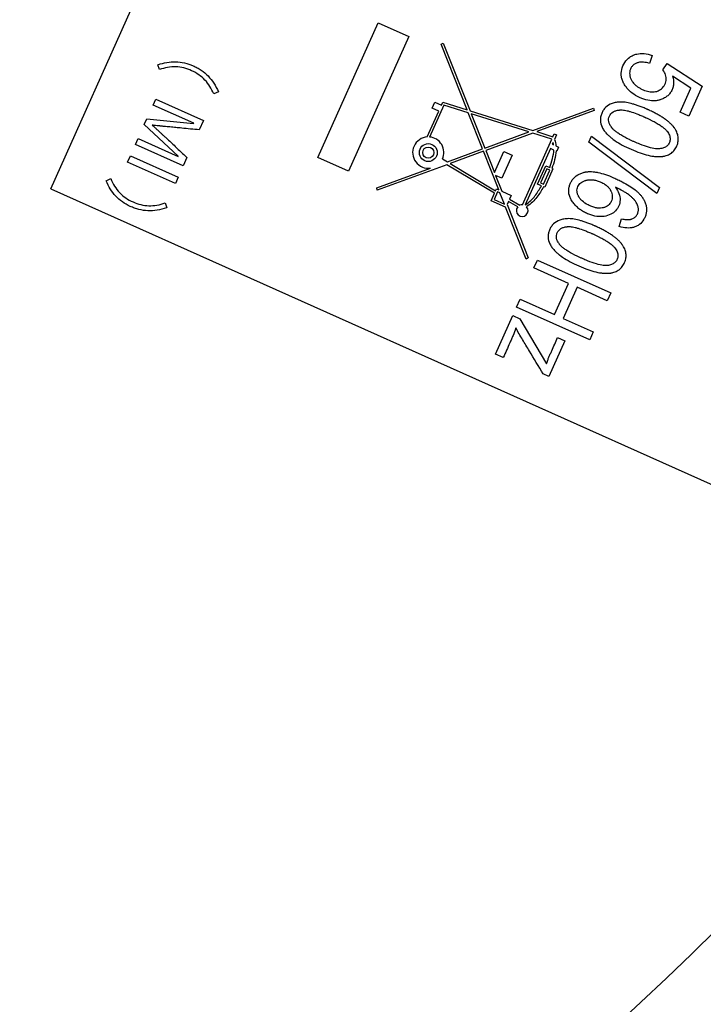
# Model space of a CAD drawing. Units: millimetres. Extents: x 650 to 1708, y 380 to 2762.
# Drawn here: x 840 to 860, y 457 to 487 of the extents above; entities that cross this region are included whole.
import ezdxf

# ---------------------------------------------------------------- set-up
doc = ezdxf.new("R2010")
doc.units = ezdxf.units.MM
doc.header["$LTSCALE"] = 10
doc.layers.add('Spigoli visibili(ISO)', color=179, linetype='Continuous', lineweight=25, true_color=0x262659)

msp = doc.modelspace()

# ---------------------------------------------------------------- linework, layer by layer
at = {"layer": 'Spigoli visibili(ISO)'}
for p, q in [((840.837, 481.812), (857.589, 519.234)), ((848.884, 482.76), (850.7, 486.816)), ((850.7, 486.816), (851.623, 486.403)), ((851.623, 486.403), (849.808, 482.347)), ((852.591, 486.167), (852.656, 486.204)), ((853.373, 484.192), (852.591, 486.167)), ((852.656, 486.204), (853.464, 484.163)), ((858.953, 485.831), (858.872, 485.59)), ((844.106, 485.402), (844.061, 485.55)), ((859.273, 485.392), (859.4, 485.587)), ((859.4, 485.587), (860.455, 484.904)), ((860.118, 484.843), (859.566, 485.205)), ((859.793, 484.117), (860.118, 484.843)), ((860.455, 484.904), (860.052, 484.002)), ((843.916, 484.336), (843.997, 484.516)), ((843.997, 484.516), (845.437, 483.871)), ((845.884, 484.73), (845.743, 484.67)), ((845.141, 483.788), (843.916, 484.336)), ((852.671, 484.328), (852.243, 483.372)), ((852.327, 484.242), (852.408, 484.423)), ((852.524, 484.154), (852.327, 484.242)), ((852.408, 484.423), (852.605, 484.335)), ((852.605, 484.335), (852.643, 484.42)), ((852.643, 484.42), (853.373, 484.192)), ((853.41, 484.097), (852.671, 484.328)), ((853.464, 484.163), (855.36, 483.57)), ((855.36, 483.57), (857.187, 484.242)), ((857.204, 484.168), (855.476, 483.534)), ((857.187, 484.242), (857.204, 484.168)), ((843.652, 483.746), (843.729, 483.918)), ((843.729, 483.918), (845.138, 483.782)), ((845.437, 483.871), (845.309, 483.587)), ((852.174, 483.373), (852.524, 484.154)), ((853.84, 483.012), (853.41, 484.097)), ((855.238, 483.525), (853.502, 484.068)), ((853.502, 484.068), (853.91, 483.037)), ((860.052, 484.002), (859.793, 484.117)), ((844.672, 482.792), (843.652, 483.746)), ((843.894, 483.732), (843.892, 483.728)), ((845.138, 483.782), (845.141, 483.788)), ((843.384, 483.147), (843.465, 483.328)), ((843.465, 483.328), (844.67, 482.789)), ((853.91, 483.037), (855.238, 483.525)), ((855.355, 483.489), (853.937, 482.968)), ((855.04, 481.329), (855.927, 483.31)), ((855.927, 483.31), (855.355, 483.489)), ((855.476, 483.534), (855.96, 483.382)), ((855.96, 483.382), (855.999, 483.469)), ((855.999, 483.469), (856.069, 483.438)), ((856.069, 483.438), (856.005, 483.294)), ((857.041, 483.214), (857.122, 483.394)), ((857.122, 483.394), (859.168, 481.847)), ((844.824, 482.503), (843.384, 483.147)), ((852.781, 482.623), (853.84, 483.012)), ((855.885, 483.027), (855.123, 481.324)), ((855.99, 482.98), (855.885, 483.027)), ((855.965, 483.206), (855.942, 483.153)), ((855.942, 483.153), (855.983, 483.135)), ((856.053, 483.103), (856.134, 483.067)), ((856.134, 483.067), (856.077, 482.941)), ((859.087, 481.666), (857.041, 483.214)), ((843.148, 482.619), (843.233, 482.81)), ((843.233, 482.81), (844.673, 482.166)), ((844.67, 482.789), (844.672, 482.792)), ((844.937, 482.756), (844.824, 482.503)), ((849.808, 482.347), (848.884, 482.76)), ((852.635, 482.71), (852.781, 482.623)), ((853.867, 482.942), (852.863, 482.573)), ((854.327, 481.78), (853.867, 482.942)), ((853.937, 482.968), (854.201, 482.3)), ((854.201, 482.3), (854.487, 482.938)), ((854.729, 482.829), (854.418, 482.133)), ((854.487, 482.938), (854.729, 482.829)), ((856.077, 482.941), (856.054, 482.951)), ((844.587, 481.974), (843.148, 482.619)), ((850.654, 481.841), (852.276, 482.437)), ((852.768, 482.538), (850.67, 481.767)), ((854.204, 481.681), (852.768, 482.538)), ((852.863, 482.573), (854.236, 481.754)), ((855.498, 481.956), (855.744, 482.507)), ((855.779, 482.414), (855.59, 481.991)), ((855.962, 482.409), (855.716, 481.858)), ((855.744, 482.507), (855.864, 482.453)), ((855.87, 482.374), (855.779, 482.414)), ((855.93, 482.424), (855.962, 482.409)), ((842.501, 482.054), (842.641, 482.119)), ((844.673, 482.166), (844.587, 481.974)), ((854.235, 482.215), (854.424, 481.736)), ((854.418, 482.133), (854.235, 482.215)), ((855.681, 481.951), (855.87, 482.374)), ((840.837, 481.812), (868.219, 469.555)), ((850.67, 481.767), (850.654, 481.841)), ((854.236, 481.754), (854.261, 481.81)), ((854.261, 481.81), (854.327, 481.78)), ((855.615, 481.904), (855.498, 481.956)), ((855.59, 481.991), (855.681, 481.951)), ((855.716, 481.858), (855.677, 481.876)), ((859.168, 481.847), (859.087, 481.666)), ((854.1, 481.449), (854.204, 481.681)), ((854.296, 481.717), (854.192, 481.485)), ((854.364, 481.687), (854.296, 481.717)), ((854.498, 481.348), (854.364, 481.687)), ((854.424, 481.736), (854.704, 481.611)), ((854.704, 481.611), (854.655, 481.503)), ((854.655, 481.503), (854.969, 481.315)), ((844.279, 481.386), (844.328, 481.241)), ((854.535, 481.254), (854.1, 481.449)), ((854.192, 481.485), (854.498, 481.348)), ((855.152, 479.695), (854.535, 481.254)), ((854.623, 481.43), (854.582, 481.339)), ((854.582, 481.339), (855.218, 479.732)), ((854.9, 481.264), (854.623, 481.43)), ((857.953, 480.678), (858.029, 480.908)), ((855.218, 479.732), (855.152, 479.695)), ((855.391, 479.427), (855.498, 479.666)), ((856.429, 478.962), (855.391, 479.427)), ((855.498, 479.666), (857.704, 478.679)), ((856.009, 478.023), (856.429, 478.962)), ((856.692, 478.845), (856.272, 477.906)), ((857.597, 478.439), (856.692, 478.845)), ((857.704, 478.679), (857.597, 478.439)), ((854.864, 478.249), (854.971, 478.488)), ((857.07, 477.262), (854.864, 478.249)), ((854.971, 478.488), (856.009, 478.023)), ((854.229, 476.831), (854.749, 477.991)), ((854.749, 477.991), (854.969, 477.893)), ((854.969, 477.893), (855.765, 476.534)), ((856.272, 477.906), (857.177, 477.501)), ((857.177, 477.501), (857.07, 477.262)), ((856.322, 477.229), (855.842, 476.155)), ((856.102, 477.327), (856.322, 477.229)), ((854.464, 476.726), (854.229, 476.831)), ((855.842, 476.155), (855.667, 476.233))]:
    msp.add_line(p, q, dxfattribs=at)
for centre, radius in [((795.227, 525.354), 145), ((795.227, 525.354), 109.571), ((795.227, 525.354), 96.943), ((795.227, 525.354), 95.5), ((852.206, 482.903), 0.269), ((852.206, 482.903), 0.168)]:
    msp.add_circle(centre, radius, dxfattribs=at)
for centre, radius, start, end in [((795.227, 525.354), 93, 272.42397, 357.41077), ((852.206, 482.903), 0.471, 93.8054, 278.5486), ((852.206, 482.903), 0.471, 335.7952, 85.3992), ((855.472, 483.046), 0.519, 9.8738, 17.9216), ((855.036, 481.153), 0.176, 140.7142, 41.5671), ((855.036, 481.153), 0.176, 88.5946, 112.5093)]:
    msp.add_arc(centre, radius, start, end, dxfattribs=at)
for points, knots in [([(859.566, 485.205), (859.591, 485.12), (859.604, 484.999), (859.576, 484.852), (859.529, 484.746), (859.462, 484.654), (859.376, 484.579), (859.288, 484.53), (859.22, 484.503), (859.177, 484.489), (859.144, 484.48), (859.099, 484.47), (859.027, 484.46), (858.897, 484.459), (858.7, 484.501), (858.443, 484.619), (858.278, 484.746), (858.171, 484.868), (858.102, 484.97), (858.051, 485.077), (858.013, 485.221), (858.019, 485.401), (858.116, 485.63), (858.244, 485.763), (858.359, 485.828), (858.432, 485.856), (858.535, 485.887), (858.703, 485.9), (858.867, 485.862), (858.953, 485.831)], [0.6543049, 0.6543049, 0.6543049, 0.6543049, 0.6759108, 0.6867138, 0.6975167, 0.7083197, 0.7191227, 0.7299257, 0.7353272, 0.7380279, 0.7407286, 0.7461301, 0.7515316, 0.7623346, 0.7839405, 0.8055465, 0.8271524, 0.8379554, 0.8487584, 0.8595613, 0.8703643, 0.8919703, 0.9135762, 0.9351822, 0.9459851, 0.9513866, 0.9567881, 0.9783941, 1, 1, 1, 1]), ([(844.061, 485.55), (844.243, 485.614), (844.512, 485.659), (844.863, 485.614), (845.081, 485.543), (845.251, 485.461), (845.407, 485.365), (845.65, 485.159), (845.804, 484.918), (845.884, 484.73)], [0.5091867, 0.5091867, 0.5091867, 0.5091867, 0.63189, 0.6932417, 0.7545934, 0.7852692, 0.815945, 0.8772967, 1, 1, 1, 1]), ([(845.743, 484.67), (845.679, 484.832), (845.547, 485.042), (845.303, 485.252), (845.081, 485.377), (844.839, 485.462), (844.519, 485.505), (844.272, 485.463), (844.106, 485.402)], [0.0338706, 0.0338706, 0.0338706, 0.0338706, 0.1441369, 0.19927, 0.2544032, 0.3095363, 0.3646694, 0.4749357, 0.4749357, 0.4749357, 0.4749357]), ([(858.872, 485.59), (858.805, 485.61), (858.712, 485.628), (858.606, 485.629), (858.544, 485.619), (858.502, 485.606), (858.442, 485.581), (858.385, 485.545), (858.33, 485.486), (858.292, 485.413), (858.271, 485.334), (858.27, 485.254), (858.285, 485.184), (858.307, 485.128), (858.328, 485.084), (858.345, 485.055), (858.374, 485.013), (858.416, 484.965), (858.477, 484.911), (858.548, 484.862), (858.63, 484.817), (858.755, 484.762), (858.868, 484.733), (858.974, 484.728), (859.038, 484.736), (859.085, 484.747), (859.142, 484.767), (859.225, 484.811), (859.299, 484.887), (859.351, 484.992), (859.372, 485.075), (859.373, 485.164), (859.351, 485.273), (859.311, 485.346), (859.273, 485.392)], [0.0233002, 0.0233002, 0.0233002, 0.0233002, 0.0386588, 0.046338, 0.0540173, 0.0578569, 0.0616966, 0.0693759, 0.0770551, 0.0847344, 0.0924137, 0.1000929, 0.1077722, 0.1116118, 0.1154515, 0.1192911, 0.1231307, 0.13081, 0.1384893, 0.1461685, 0.1538478, 0.1615271, 0.1768856, 0.1845649, 0.1922441, 0.1960838, 0.1999234, 0.2076027, 0.2229612, 0.2306405, 0.2383198, 0.245999, 0.2536783, 0.2690368, 0.2690368, 0.2690368, 0.2690368]), ([(858.83, 484.195), (858.837, 484.191), (858.846, 484.188), (858.868, 484.177), (858.905, 484.16), (858.978, 484.125), (859.076, 484.075), (859.184, 484.014), (859.282, 483.952), (859.371, 483.889), (859.451, 483.826), (859.509, 483.772), (859.551, 483.728), (859.577, 483.7), (859.594, 483.679), (859.601, 483.67), (859.609, 483.659), (859.624, 483.64), (859.642, 483.613), (859.669, 483.569), (859.697, 483.514), (859.729, 483.426), (859.745, 483.314), (859.727, 483.18), (859.668, 483.039), (859.584, 482.929), (859.494, 482.862), (859.409, 482.823), (859.353, 482.806), (859.312, 482.796), (859.292, 482.792), (859.273, 482.789), (859.265, 482.788), (859.25, 482.786), (859.225, 482.783), (859.188, 482.781), (859.127, 482.78), (859.046, 482.783), (858.907, 482.802), (858.715, 482.847), (858.461, 482.936), (858.169, 483.065), (857.926, 483.196), (857.759, 483.31), (857.649, 483.403), (857.587, 483.463), (857.547, 483.508), (857.524, 483.536), (857.498, 483.571), (857.471, 483.613), (857.415, 483.715), (857.385, 483.835), (857.395, 483.975), (857.426, 484.081), (857.479, 484.186), (857.571, 484.298), (857.7, 484.376), (857.863, 484.42), (858.006, 484.432), (858.174, 484.415), (858.334, 484.379), (858.475, 484.335), (858.568, 484.302), (858.646, 484.273), (858.706, 484.248), (858.757, 484.227), (858.793, 484.211), (858.814, 484.202), (858.825, 484.197), (858.83, 484.195)], [0, 0, 0, 0, 0.002254, 0.004509, 0.009018, 0.018035, 0.03607, 0.054105, 0.07214, 0.090175, 0.10821, 0.126245, 0.135263, 0.14428, 0.150006, 0.151437, 0.152869, 0.155731, 0.161457, 0.167183, 0.178634, 0.190085, 0.212988, 0.23589, 0.258793, 0.281695, 0.304597, 0.316049, 0.3275, 0.332311, 0.334716, 0.337122, 0.339527, 0.341932, 0.346743, 0.356365, 0.365987, 0.38523, 0.404473, 0.44296, 0.481447, 0.519933, 0.55842, 0.596906, 0.61615, 0.635393, 0.646787, 0.652484, 0.658181, 0.669575, 0.680969, 0.726545, 0.749333, 0.772121, 0.794909, 0.817697, 0.863272, 0.88606, 0.908848, 0.931636, 0.954424, 0.965818, 0.977212, 0.982909, 0.988606, 0.994303, 0.997152, 0.998576, 1, 1, 1, 1]), ([(858.731, 483.97), (858.725, 483.972), (858.716, 483.977), (858.694, 483.986), (858.658, 484.002), (858.587, 484.032), (858.454, 484.085), (858.318, 484.132), (858.2, 484.163), (858.12, 484.179), (858.06, 484.187), (858.017, 484.189), (857.992, 484.188), (857.976, 484.188), (857.968, 484.187), (857.964, 484.186), (857.948, 484.185), (857.93, 484.182), (857.895, 484.176), (857.855, 484.166), (857.769, 484.133), (857.695, 484.072), (857.644, 483.965), (857.634, 483.881), (857.65, 483.807), (857.675, 483.746), (857.698, 483.706), (857.717, 483.678), (857.731, 483.659), (857.737, 483.65), (857.747, 483.638), (857.765, 483.618), (857.789, 483.593), (857.834, 483.552), (857.903, 483.5), (858.037, 483.412), (858.187, 483.332), (858.339, 483.26), (858.449, 483.21), (858.63, 483.133), (858.852, 483.055), (859.063, 483.009), (859.212, 483.017), (859.328, 483.053), (859.416, 483.114), (859.477, 483.205), (859.501, 483.313), (859.48, 483.407), (859.441, 483.485), (859.402, 483.546), (859.346, 483.609), (859.266, 483.676), (859.166, 483.745), (859.064, 483.805), (858.972, 483.854), (858.897, 483.892), (858.831, 483.924), (858.781, 483.947), (858.753, 483.96), (858.737, 483.967), (858.731, 483.97)], [0, 0, 0, 0, 0.002547, 0.005094, 0.010188, 0.020375, 0.04075, 0.081501, 0.101876, 0.122251, 0.142626, 0.152814, 0.163001, 0.16794, 0.170409, 0.171644, 0.172878, 0.177817, 0.182756, 0.192633, 0.20251, 0.242019, 0.261773, 0.281528, 0.301282, 0.31116, 0.321037, 0.326341, 0.328993, 0.331646, 0.33695, 0.342254, 0.352863, 0.363472, 0.38469, 0.405907, 0.448342, 0.458951, 0.46956, 0.490778, 0.533213, 0.575648, 0.618083, 0.660518, 0.702954, 0.745389, 0.787824, 0.830259, 0.851477, 0.872694, 0.893912, 0.91513, 0.936347, 0.957565, 0.968174, 0.978782, 0.989391, 0.994696, 0.997348, 1, 1, 1, 1]), ([(843.892, 483.728), (843.908, 483.714), (843.944, 483.682), (843.999, 483.632), (844.043, 483.591), (844.069, 483.567), (844.091, 483.547), (844.106, 483.533), (844.128, 483.512), (844.166, 483.477), (844.221, 483.426), (844.308, 483.345), (844.416, 483.244), (844.547, 483.122), (844.72, 482.959), (844.85, 482.837), (844.937, 482.756)], [0.740832, 0.740832, 0.740832, 0.740832, 0.7478747, 0.7549173, 0.7584386, 0.7601993, 0.7619599, 0.7637206, 0.7654813, 0.7690026, 0.7760452, 0.7830878, 0.7971731, 0.8112584, 0.8253437, 0.8535142, 0.8535142, 0.8535142, 0.8535142]), ([(845.309, 483.587), (845.132, 483.605), (844.896, 483.628), (844.601, 483.657), (844.454, 483.672), (844.336, 483.683), (844.262, 483.69), (844.203, 483.696), (844.171, 483.699), (844.148, 483.702), (844.138, 483.703), (844.119, 483.705), (844.086, 483.708), (844.019, 483.715), (843.942, 483.724), (843.906, 483.73), (843.894, 483.732)], [0.6281785, 0.6281785, 0.6281785, 0.6281785, 0.6702994, 0.6843397, 0.6983799, 0.7054001, 0.7124202, 0.7159303, 0.7194404, 0.7203179, 0.7211954, 0.7220729, 0.7229504, 0.7264605, 0.7334806, 0.7405008, 0.7405008, 0.7405008, 0.7405008]), ([(842.641, 482.119), (842.706, 481.954), (842.84, 481.743), (843.087, 481.533), (843.311, 481.409), (843.552, 481.327), (843.871, 481.285), (844.115, 481.326), (844.279, 481.386)], [0.5252538, 0.5252538, 0.5252538, 0.5252538, 0.6354761, 0.6905873, 0.7456985, 0.8008097, 0.8559209, 0.9661432, 0.9661432, 0.9661432, 0.9661432]), ([(857.845, 481.858), (857.893, 481.796), (857.963, 481.672), (857.995, 481.476), (857.958, 481.297), (857.859, 481.142), (857.712, 481.037), (857.507, 480.97), (857.283, 480.97), (857.082, 481.026), (856.91, 481.104), (856.796, 481.172), (856.711, 481.239), (856.651, 481.297), (856.608, 481.344), (856.565, 481.397), (856.518, 481.466), (856.453, 481.588), (856.43, 481.731), (856.446, 481.866), (856.479, 481.965), (856.528, 482.059), (856.61, 482.164), (856.717, 482.243), (856.835, 482.291), (856.896, 482.308), (856.938, 482.317), (856.959, 482.321), (856.994, 482.326), (857.048, 482.331), (857.121, 482.331), (857.216, 482.322), (857.35, 482.299), (857.536, 482.248), (857.744, 482.168), (857.923, 482.087), (858.086, 482.006), (858.266, 481.904), (858.413, 481.801), (858.511, 481.718), (858.574, 481.655), (858.62, 481.602), (858.646, 481.566), (858.659, 481.546), (858.665, 481.538), (858.677, 481.518), (858.69, 481.496), (858.71, 481.46), (858.731, 481.415), (858.751, 481.361), (858.771, 481.29), (858.783, 481.201), (858.777, 481.096), (858.75, 480.992), (858.687, 480.855), (858.597, 480.752), (858.497, 480.69), (858.43, 480.662), (858.371, 480.643), (858.29, 480.629), (858.151, 480.628), (858.035, 480.651), (857.953, 480.678)], [0.2182871, 0.2182871, 0.2182871, 0.2182871, 0.2427157, 0.2671442, 0.2915727, 0.3160012, 0.3404298, 0.3648583, 0.3892868, 0.4137153, 0.4259296, 0.4381439, 0.4503581, 0.4564653, 0.4625724, 0.4686795, 0.4747867, 0.4870009, 0.5114295, 0.5236437, 0.535858, 0.5480722, 0.5602865, 0.584715, 0.5969293, 0.6030364, 0.60609, 0.6091436, 0.6152507, 0.6213578, 0.6335721, 0.6457864, 0.6580006, 0.6824291, 0.7068577, 0.7190719, 0.7312862, 0.7557147, 0.7801433, 0.7923575, 0.8045718, 0.816786, 0.8228932, 0.8259467, 0.8274735, 0.8290003, 0.8320539, 0.8351074, 0.8412146, 0.8473217, 0.8534288, 0.8656431, 0.8778574, 0.8900716, 0.9022859, 0.9267144, 0.9389287, 0.9450358, 0.9511429, 0.9633572, 0.9755715, 1, 1, 1, 1]), ([(857.407, 482.011), (857.371, 482.028), (857.295, 482.057), (857.189, 482.081), (857.104, 482.087), (857.04, 482.083), (857.001, 482.077), (856.976, 482.071), (856.945, 482.064), (856.896, 482.048), (856.809, 482.006), (856.739, 481.936), (856.695, 481.845), (856.682, 481.771), (856.689, 481.706), (856.704, 481.652), (856.719, 481.616), (856.733, 481.586), (856.743, 481.569), (856.754, 481.551), (856.782, 481.507), (856.858, 481.424), (856.979, 481.341), (857.138, 481.271), (857.246, 481.239), (857.348, 481.225), (857.426, 481.23), (857.475, 481.24), (857.534, 481.257), (857.619, 481.297), (857.692, 481.37), (857.738, 481.47), (857.754, 481.548), (857.749, 481.628), (857.731, 481.692), (857.709, 481.741), (857.694, 481.772), (857.663, 481.821), (857.606, 481.887), (857.519, 481.955), (857.446, 481.994), (857.407, 482.011)], [0, 0, 0, 0, 0.035268, 0.070535, 0.105803, 0.123437, 0.141071, 0.147731, 0.154391, 0.167711, 0.194352, 0.247633, 0.274273, 0.300913, 0.327554, 0.340874, 0.354194, 0.36299, 0.367388, 0.371785, 0.389377, 0.424559, 0.494924, 0.530106, 0.565288, 0.600471, 0.635653, 0.649253, 0.662853, 0.690053, 0.744453, 0.771653, 0.798853, 0.826053, 0.853253, 0.862425, 0.871596, 0.88994, 0.926627, 0.963313, 1, 1, 1, 1]), ([(844.328, 481.241), (844.133, 481.174), (843.849, 481.129), (843.534, 481.173), (843.358, 481.226), (843.183, 481.299), (842.986, 481.414), (842.719, 481.647), (842.574, 481.877), (842.501, 482.054)], [0, 0, 0, 0, 0.1227542, 0.1841313, 0.2148198, 0.2455084, 0.3068855, 0.3682626, 0.4910168, 0.4910168, 0.4910168, 0.4910168]), ([(855.123, 481.324), (855.259, 481.414), (855.392, 481.549), (855.522, 481.744), (855.585, 481.849), (855.615, 481.904)], [0, 0, 0, 0, 0.5, 0.75, 1, 1, 1, 1]), ([(858.029, 480.908), (858.074, 480.897), (858.157, 480.883), (858.241, 480.881), (858.29, 480.889), (858.316, 480.896), (858.352, 480.908), (858.39, 480.926), (858.444, 480.964), (858.497, 481.025), (858.535, 481.121), (858.541, 481.217), (858.52, 481.302), (858.487, 481.371), (858.461, 481.415), (858.438, 481.446), (858.425, 481.464), (858.409, 481.483), (858.401, 481.494), (858.382, 481.515), (858.358, 481.539), (858.315, 481.579), (858.255, 481.628), (858.17, 481.686), (858.042, 481.763), (857.929, 481.82), (857.845, 481.858)], [0.0273, 0.0273, 0.0273, 0.0273, 0.0392367, 0.0511734, 0.0571417, 0.0601259, 0.0631101, 0.0690784, 0.0750468, 0.0869835, 0.0989202, 0.1108569, 0.1227936, 0.1287619, 0.1347303, 0.1377144, 0.1392065, 0.1406986, 0.1436828, 0.146667, 0.1526353, 0.1586037, 0.1705403, 0.182477, 0.1944137, 0.2182871, 0.2182871, 0.2182871, 0.2182871]), ([(857.256, 480.68), (857.264, 480.676), (857.272, 480.673), (857.295, 480.662), (857.332, 480.645), (857.405, 480.61), (857.502, 480.56), (857.61, 480.499), (857.709, 480.437), (857.798, 480.374), (857.877, 480.311), (857.936, 480.257), (857.978, 480.213), (858.003, 480.185), (858.02, 480.164), (858.027, 480.154), (858.035, 480.144), (858.05, 480.125), (858.069, 480.098), (858.096, 480.054), (858.124, 479.999), (858.156, 479.91), (858.172, 479.799), (858.153, 479.665), (858.094, 479.524), (858.011, 479.414), (857.92, 479.347), (857.835, 479.308), (857.78, 479.29), (857.739, 479.281), (857.718, 479.277), (857.7, 479.274), (857.691, 479.273), (857.677, 479.271), (857.652, 479.268), (857.615, 479.266), (857.553, 479.264), (857.472, 479.268), (857.333, 479.287), (857.142, 479.332), (856.887, 479.421), (856.596, 479.55), (856.352, 479.681), (856.186, 479.795), (856.075, 479.887), (856.013, 479.948), (855.973, 479.993), (855.951, 480.021), (855.925, 480.056), (855.897, 480.098), (855.842, 480.2), (855.811, 480.32), (855.821, 480.46), (855.852, 480.566), (855.905, 480.671), (855.998, 480.783), (856.127, 480.861), (856.29, 480.905), (856.432, 480.917), (856.6, 480.9), (856.761, 480.864), (856.902, 480.82), (856.995, 480.787), (857.072, 480.757), (857.132, 480.733), (857.183, 480.712), (857.22, 480.696), (857.24, 480.687), (857.252, 480.682), (857.256, 480.68)], [0, 0, 0, 0, 0.002254, 0.004509, 0.009018, 0.018035, 0.03607, 0.054105, 0.07214, 0.090175, 0.10821, 0.126245, 0.135263, 0.14428, 0.150006, 0.151437, 0.152869, 0.155731, 0.161457, 0.167183, 0.178634, 0.190085, 0.212988, 0.23589, 0.258793, 0.281695, 0.304597, 0.316049, 0.3275, 0.332311, 0.334716, 0.337122, 0.339527, 0.341932, 0.346743, 0.356365, 0.365987, 0.38523, 0.404473, 0.44296, 0.481447, 0.519933, 0.55842, 0.596906, 0.61615, 0.635393, 0.646787, 0.652484, 0.658181, 0.669575, 0.680969, 0.726545, 0.749333, 0.772121, 0.794909, 0.817697, 0.863272, 0.88606, 0.908848, 0.931636, 0.954424, 0.965818, 0.977212, 0.982909, 0.988606, 0.994303, 0.997152, 0.998576, 1, 1, 1, 1]), ([(857.157, 480.455), (857.151, 480.457), (857.142, 480.461), (857.12, 480.471), (857.085, 480.487), (857.014, 480.517), (856.88, 480.57), (856.745, 480.617), (856.626, 480.648), (856.546, 480.664), (856.487, 480.672), (856.444, 480.674), (856.419, 480.673), (856.403, 480.672), (856.394, 480.672), (856.391, 480.671), (856.375, 480.67), (856.356, 480.667), (856.321, 480.661), (856.282, 480.651), (856.195, 480.618), (856.121, 480.556), (856.071, 480.45), (856.061, 480.366), (856.076, 480.292), (856.102, 480.231), (856.125, 480.191), (856.143, 480.163), (856.157, 480.144), (856.164, 480.135), (856.174, 480.123), (856.191, 480.103), (856.216, 480.078), (856.261, 480.037), (856.329, 479.985), (856.463, 479.897), (856.614, 479.816), (856.766, 479.745), (856.875, 479.695), (857.057, 479.618), (857.279, 479.54), (857.49, 479.494), (857.638, 479.501), (857.755, 479.537), (857.842, 479.599), (857.904, 479.69), (857.927, 479.798), (857.907, 479.891), (857.868, 479.97), (857.828, 480.031), (857.772, 480.094), (857.693, 480.161), (857.592, 480.23), (857.49, 480.29), (857.398, 480.339), (857.324, 480.377), (857.257, 480.409), (857.208, 480.432), (857.18, 480.445), (857.164, 480.452), (857.157, 480.455)], [0, 0, 0, 0, 0.002547, 0.005094, 0.010188, 0.020375, 0.04075, 0.081501, 0.101876, 0.122251, 0.142626, 0.152814, 0.163001, 0.16794, 0.170409, 0.171644, 0.172878, 0.177817, 0.182756, 0.192633, 0.20251, 0.242019, 0.261773, 0.281528, 0.301282, 0.31116, 0.321037, 0.326341, 0.328993, 0.331646, 0.33695, 0.342254, 0.352863, 0.363472, 0.38469, 0.405907, 0.448342, 0.458951, 0.46956, 0.490778, 0.533213, 0.575648, 0.618083, 0.660518, 0.702954, 0.745389, 0.787824, 0.830259, 0.851477, 0.872694, 0.893912, 0.91513, 0.936347, 0.957565, 0.968174, 0.978782, 0.989391, 0.994696, 0.997348, 1, 1, 1, 1]), ([(854.846, 477.618), (854.819, 477.536), (854.782, 477.438), (854.737, 477.336), (854.703, 477.261), (854.646, 477.133), (854.563, 476.948), (854.497, 476.8), (854.464, 476.726)], [0.7023432, 0.7023432, 0.7023432, 0.7023432, 0.7312576, 0.7384862, 0.7457148, 0.760172, 0.7890864, 0.8180008, 0.8180008, 0.8180008, 0.8180008]), ([(855.667, 476.233), (855.529, 476.463), (855.322, 476.808), (855.081, 477.212), (854.941, 477.441), (854.878, 477.56), (854.846, 477.618)], [0.5104891, 0.5104891, 0.5104891, 0.5104891, 0.6064162, 0.6543797, 0.6783614, 0.7023432, 0.7023432, 0.7023432, 0.7023432]), ([(855.765, 476.534), (855.778, 476.573), (855.803, 476.647), (855.836, 476.73), (855.86, 476.786), (855.89, 476.852), (855.941, 476.966), (856.014, 477.13), (856.073, 477.261), (856.102, 477.327)], [0.2162718, 0.2162718, 0.2162718, 0.2162718, 0.2291029, 0.2419341, 0.2483497, 0.2547652, 0.2675964, 0.2932587, 0.318921, 0.318921, 0.318921, 0.318921])]:
    msp.add_open_spline(points, degree=3, knots=knots, dxfattribs=at)
for points in [[(856.005, 483.294), (856.034, 483.232), (856.048, 483.169), (856.053, 483.103)], [(855.864, 482.453), (855.895, 482.543), (855.952, 482.725), (855.985, 482.897), (855.99, 482.98)], [(856.054, 482.951), (856.043, 482.779), (855.992, 482.597), (855.93, 482.424)], [(855.677, 481.876), (855.615, 481.765), (855.497, 481.557), (855.308, 481.364), (855.167, 481.269)]]:
    msp.add_open_spline(points, degree=3, dxfattribs=at)

doc.saveas('drawing.dxf')
